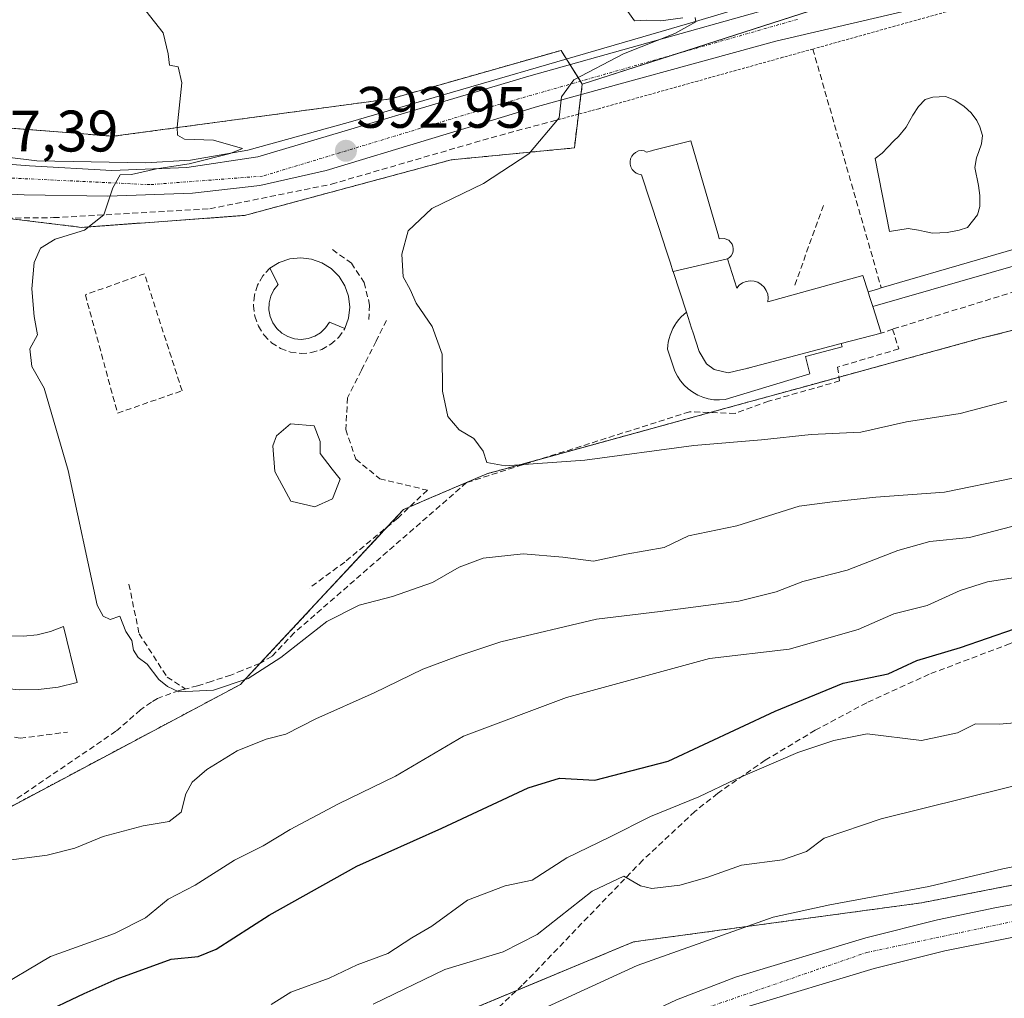
# Model space of a CAD drawing. Units: metres. Extents: x 593835 to 597280, y 4726755 to 4729115.
# Drawn here: x 595523 to 595691, y 4728221 to 4728389 of the extents above; entities that cross this region are included whole.
import ezdxf
from ezdxf.enums import TextEntityAlignment as Align

# ---------------------------------------------------------------- set-up
doc = ezdxf.new("R2010")
doc.units = ezdxf.units.M
doc.header["$MEASUREMENT"] = 0
for name, pattern in [('TRAZO_Y_PUNTO', [1, 0.5, -0.25, 0, -0.25]), ('TRAZOS', [0.75, 0.5, -0.25]), ('TRAZOSX2', [1.5, 1, -0.5])]:
    doc.linetypes.add(name, pattern=pattern)
for name, color, linetype, lineweight in [('Arbolado forestal', 92, 'TRAZOS', 0), ('Arbolado forestal CxS', 92, 'Continuous', 0), ('Carretera de calzada única', 19, 'Continuous', 13), ('Carretera de calzada única Cxs', 19, 'Continuous', 13), ('Carretera de calzada única eje', 19, 'TRAZO_Y_PUNTO', 0), ('Carátula', 7, 'Continuous', 5), ('Corriente natural lineal', 142, 'Continuous', 13), ('Cultivos herbáceos CxS', 92, 'Continuous', 0), ('Curva de nivel maestra', 36, 'Continuous', 30), ('Curva de nivel normal', 36, 'Continuous', 0), ('Edificación', 1, 'Continuous', 13), ('Edificación Cxs', 1, 'Continuous', 13), ('Edificación ligera', 1, 'Continuous', 0), ('Edificación ligera Cxs', 1, 'Continuous', 0), ('Estanque', 2, 'Continuous', 0), ('Estanque Cxs', 2, 'Continuous', 0), ('Muro lineal', 1, 'TRAZOSX2', 13), ('Núcleo urbano', 19, 'Continuous', 0), ('Núcleo urbano CxS', 19, 'Continuous', 0), ('Obra de contención lineal', 1, 'TRAZOSX2', 13), ('Piscina', 142, 'Continuous', 0), ('Piscina CxS', 142, 'Continuous', 0), ('Punto de cota en terreno', 7, 'Continuous', 0), ('Rótulo de punto de cota en terreno', 19, 'Continuous', 0), ('Senda', 19, 'TRAZOSX2', 0), ('Seto lineal', 92, 'TRAZOSX2', 0), ('Valla', 19, 'TRAZOS', 0)]:
    doc.layers.add(name, color=color, linetype=linetype, lineweight=lineweight)
doc.styles.add('Arial', font='txt', dxfattribs={"height": 0.2})

# ---------------------------------------------------------------- blocks, each defined once
blk = doc.blocks.new('*U151')
at = {"layer": 'Cultivos herbáceos CxS', "color": 92, "linetype": 'Continuous', "lineweight": 0}
blk.add_polyline3d([(595784.96, 4728500.26, 404.09), (595759.74, 4728493.26, 403.16), (595748.23, 4728490.06, 403.33), (595749.58, 4728480.54, 403.1), (595671.36, 4728452.64, 400.41), (595674.44, 4728446.58, 400.45), (595679.93, 4728435.76, 400.3), (595692.45, 4728411.15, 400.1), (595686.85, 4728402.75, 399.55), (595684.28, 4728398.9, 398.95), (595618.98, 4728377.82, 395.13), (595615.34, 4728383.63, 393.56), (595586.19, 4728375.33, 392.01), (595538.64, 4728368.92, 389.67), (595498.03, 4728372.13, 387.99), (595476.12, 4728373.73, 388.51), (595475.36, 4728373.33, 388.45), (595463, 4728366.77, 387.8), (595460.92, 4728365.25, 387.46), (595447.51, 4728357.6, 388.15), (595432.76, 4728327.21, 387.19), (595409.22, 4728289.43, 387.4), (595388.99, 4728238.97, 385.37), (595377.18, 4728202.47, 384.37)], dxfattribs=at)
blk = doc.blocks.new('*U189')
at = {"layer": 'Curva de nivel normal', "color": 36, "linetype": 'Continuous', "lineweight": 0}
for points in [[(595691.68, 4728323.6, 395), (595683.68, 4728321.48, 395), (595674.51, 4728320.02, 395), (595666.68, 4728318.27, 395), (595658.19, 4728317.85, 395), (595649.69, 4728316.96, 395), (595638.06, 4728315.96, 395), (595619.44, 4728313.5, 395), (595605.8, 4728312.5, 395), (595602.61, 4728313.08, 395), (595602.01, 4728315.04, 395), (595600.39, 4728317.16, 395), (595597.92, 4728318.69, 395), (595595.95, 4728320.93, 395), (595595.04, 4728325.31, 395), (595594.97, 4728331.61, 395), (595593.26, 4728336.37, 395), (595590.53, 4728340.35, 395), (595589.5, 4728342.71, 395), (595588.3, 4728344.84, 395), (595588.08, 4728348.72, 395), (595589.14, 4728352.73, 395), (595593.23, 4728356.56, 395), (595602.05, 4728360.85, 395), (595609.82, 4728365.93, 395), (595615.02, 4728372.08, 395), (595615.4, 4728375.68, 395), (595617.52, 4728378.6, 395), (595626.02, 4728383.03, 395), (595634.84, 4728386.52, 395), (595638.4, 4728388.54, 395), (595638.3, 4728389.24, 395)], [(595636.17, 4728389.22, 395), (595632.45, 4728388.7, 395), (595629.96, 4728388.79, 395), (595627.9, 4728388.7, 395), (595626.78, 4728390.26, 395)]]:
    blk.add_polyline3d(points, dxfattribs=at)
blk = doc.blocks.new('*U211')
at = {"layer": 'Curva de nivel normal', "color": 36, "linetype": 'Continuous', "lineweight": 0}
blk.add_polyline3d([(595692.68, 4728310.37, 390), (595681.01, 4728307.98, 390), (595669.23, 4728307.16, 390), (595661.82, 4728306.34, 390), (595656.14, 4728305.58, 390), (595645.46, 4728302.24, 390), (595637.14, 4728300.53, 390), (595633.02, 4728298.5, 390), (595626.49, 4728297.4, 390), (595620.91, 4728296.19, 390), (595615.65, 4728296.88, 390), (595608.86, 4728297.46, 390), (595602, 4728296.72, 390), (595597.89, 4728295.18, 390), (595593.35, 4728292.55, 390), (595586.46, 4728290.12, 390), (595580.79, 4728288.65, 390), (595575.21, 4728285.86, 390), (595567.34, 4728279.67, 390), (595561.77, 4728276.08, 390), (595555.82, 4728274.09, 390), (595549.91, 4728273.84, 390), (595547.96, 4728274.73, 390), (595546.49, 4728275.92, 390), (595544.47, 4728278.58, 390), (595542.95, 4728279.72, 390), (595542.16, 4728280.93, 390), (595541.82, 4728282.59, 390), (595540.84, 4728284.12, 390), (595539.81, 4728286.79, 390), (595538.15, 4728286.2, 390), (595536.93, 4728286.75, 390), (595535.89, 4728288.66, 390), (595530.93, 4728311.71, 390), (595526.82, 4728325.82, 390), (595524.72, 4728329.52, 390), (595524.36, 4728332.54, 390), (595525.7, 4728334.95, 390), (595525.13, 4728338.08, 390), (595524.7, 4728342.78, 390), (595525.11, 4728347.31, 390), (595526.19, 4728349.79, 390), (595528.73, 4728351.29, 390), (595533.75, 4728352.87, 390), (595537.07, 4728355.46, 390), (595538.61, 4728360.12, 390), (595539.86, 4728362.32, 390), (595541.79, 4728362.39, 390), (595546.05, 4728363.37, 390), (595551.67, 4728364.18, 390), (595558.68, 4728366, 390), (595560.79, 4728366.84, 390), (595555.81, 4728368.28, 390), (595550.89, 4728368.4, 390), (595549.64, 4728369.13, 390), (595549.62, 4728370.5, 390), (595550.42, 4728378.05, 390), (595549.8, 4728380.8, 390), (595548.31, 4728381.1, 390), (595548.08, 4728383.05, 390), (595547.21, 4728386.61, 390), (595544.27, 4728390.37, 390)], dxfattribs=at)
blk = doc.blocks.new('*U213')
at = {"layer": 'Curva de nivel normal', "color": 36, "linetype": 'Continuous', "lineweight": 0}
blk.add_polyline3d([(595520.35, 4728244.92, 385), (595527.35, 4728245.88, 385), (595532.06, 4728247.04, 385), (595536.94, 4728249.05, 385), (595543.79, 4728250.89, 385), (595548.26, 4728251.62, 385), (595550.3, 4728253.23, 385), (595551.09, 4728256.37, 385), (595552.18, 4728258.34, 385), (595554.69, 4728260.52, 385), (595559.9, 4728263.69, 385), (595564.87, 4728265.73, 385), (595568.23, 4728266.59, 385), (595573.35, 4728269.21, 385), (595583.35, 4728273.66, 385), (595591.69, 4728277.72, 385), (595597.69, 4728279.92, 385), (595605.02, 4728282.4, 385), (595621.42, 4728286.24, 385), (595632.29, 4728287.57, 385), (595645.8, 4728289.36, 385), (595652.2, 4728290.92, 385), (595656.75, 4728292.69, 385), (595664.36, 4728294.63, 385), (595673.01, 4728298.04, 385), (595678.5, 4728299.57, 385), (595685.28, 4728300.22, 385), (595693.83, 4728302.49, 385)], dxfattribs=at)
blk = doc.blocks.new('5PATER')
at = {"layer": 'Carátula', "linetype": 'Continuous', "lineweight": 5}
h = blk.add_hatch(color=250, dxfattribs=at)
edge = h.paths.add_edge_path()
edge.add_ellipse((0, 0.01), major_axis=(-1.33, -1.34), ratio=0.999422, start_angle=0, end_angle=360)

msp = doc.modelspace()

# ---------------------------------------------------------------- linework, layer by layer
at = {"layer": 'Arbolado forestal', "color": 92, "linetype": 'TRAZOS', "lineweight": 0}
for points in [[(595618.98, 4728377.82, 395.13), (595618.65, 4728378.34, 395.1), (595616.88, 4728381.16, 394.24), (595616.27, 4728382.14, 393.93), (595615.34, 4728383.63, 393.56), (595586.19, 4728375.34, 392.01), (595538.64, 4728368.92, 389.67), (595498.03, 4728372.13, 387.99), (595476.12, 4728373.73, 388.51), (595475.36, 4728373.33, 388.45), (595462.99, 4728366.77, 387.8)], [(595618.98, 4728377.82, 395.13), (595618.75, 4728376.04, 395.12), (595618.34, 4728372.71, 395.15), (595618.33, 4728372.64, 395.15), (595617.62, 4728366.93, 395.4), (595596.53, 4728364.89, 394.05), (595561.16, 4728355.37, 392.05), (595533.27, 4728353.33, 389.82), (595520.28, 4728354.92, 388.68), (595501.63, 4728357.2, 386.83), (595500.22, 4728357.37, 386.36), (595499.93, 4728357.41, 386.25), (595493.59, 4728355.72, 385.09), (595489.73, 4728354.69, 384.79), (595489.62, 4728351.71, 384.83), (595489.37, 4728344.97, 385.83), (595489.28, 4728342.38, 386.08), (595486.48, 4728265.93, 385.93), (595485.65, 4728243.13, 385.45), (595486.59, 4728241.84, 385.93)], [(595486.59, 4728241.84, 385.93), (595493.13, 4728232.92, 385.86), (595500.61, 4728232.92, 385.89), (595504.77, 4728242.16, 386.36), (595506.74, 4728246.53, 387.24), (595507.35, 4728246.85, 387.25), (595560.48, 4728275.1, 389.93), (595561.39, 4728276.08, 390.14), (595563.89, 4728278.76, 390.4), (595585.64, 4728302.1, 393.1), (595588.37, 4728305.03, 393.47), (595589.45, 4728305.49, 393.54), (595592.7, 4728306.89, 393.8), (595602.65, 4728311.15, 394.37), (595612.07, 4728313.73, 395), (595640.9, 4728321.64, 396.26), (595646.5, 4728323.18, 396.55), (595656.55, 4728325.93, 396.58), (595662.95, 4728327.69, 396.82), (595687, 4728334.28, 398.51), (595838.35, 4728371.96, 403.58)], [(596070.37, 4728342.83, 363.82), (596056.25, 4728329.79, 360.88), (596038.53, 4728313.76, 359.74), (596016.02, 4728292.23, 358.43), (595994.56, 4728279.26, 359.47), (595979.12, 4728272.89, 359.27), (595944.39, 4728269.51, 358.49), (595929.18, 4728268.02, 357.86), (595917.56, 4728266.89, 357.5), (595839.45, 4728263.61, 356.32), (595785.56, 4728258.75, 356.5), (595734.27, 4728248.86, 357.13), (595677.05, 4728237.69, 357.99), (595627.74, 4728231.01, 361.46), (595607.76, 4728222.69, 361.75), (595596.89, 4728218.17, 361.17), (595571.11, 4728197.91, 358.88), (595564.86, 4728185.39, 355.56), (595563.11, 4728170.99, 355.45), (595563.07, 4728170.64, 355.5), (595564.38, 4728169.14, 355.8), (595566.5, 4728166.7, 355.59), (595575.12, 4728156.81, 353.81)]]:
    msp.add_polyline3d(points, dxfattribs=at)
at = {"layer": 'Arbolado forestal CxS', "color": 92, "linetype": 'Continuous', "lineweight": 0}
for points in [[(595498.03, 4728372.13, 387.99), (595538.64, 4728368.92, 389.67), (595586.19, 4728375.33, 392.01), (595615.34, 4728383.63, 393.56), (595618.98, 4728377.82, 395.13), (595618.33, 4728372.64, 395.15), (595617.62, 4728366.93, 395.4), (595596.53, 4728364.89, 394.05), (595561.16, 4728355.37, 392.05), (595533.27, 4728353.33, 389.82), (595501.63, 4728357.2, 386.83)], [(595507.35, 4728246.85, 387.25), (595560.48, 4728275.1, 389.93), (595561.39, 4728276.08, 390.14), (595588.37, 4728305.03, 393.47), (595592.7, 4728306.89, 393.8), (595602.65, 4728311.15, 394.37), (595646.5, 4728323.18, 396.55), (595656.55, 4728325.93, 396.58), (595687, 4728334.28, 398.51), (595850.94, 4728375.1, 404.78)], [(595785.56, 4728258.75, 356.5), (595734.27, 4728248.86, 357.13), (595677.05, 4728237.69, 357.99), (595627.74, 4728231.01, 361.46), (595596.89, 4728218.17, 361.17), (595571.11, 4728197.91, 358.88), (595564.86, 4728185.39, 355.56), (595563.07, 4728170.64, 355.5), (595575.12, 4728156.81, 353.81), (595557.22, 4728150.49, 354.34), (595536.96, 4728146.8, 355.45), (595514.02, 4728148.13, 356.14)]]:
    msp.add_polyline3d(points, dxfattribs=at)
at = {"layer": 'Carretera de calzada única', "color": 19, "linetype": 'Continuous', "lineweight": 13}
for points in [[(595688.64, 4728393.76, 399.15), (595652.1, 4728385.19, 397.04), (595611.33, 4728374, 394.71), (595575.12, 4728363.09, 392.73), (595563.78, 4728360.51, 391.98), (595552.23, 4728359.18, 391.05), (595537.76, 4728358.68, 389.88), (595523.42, 4728358.91, 388.74), (595490.39, 4728360.51, 385.74)], [(595511.64, 4728364.86, 387.42), (595524.3, 4728363.84, 388.62), (595538.42, 4728363.09, 389.18), (595551.26, 4728363.6, 390.32), (595563.44, 4728365.41, 391.25), (595609.85, 4728379.19, 394.05), (595650.6, 4728390.61, 396.74)], [(595518.37, 4728152.4, 355.71), (595530.89, 4728153.02, 355.54), (595533.25, 4728153.61, 355.52), (595536.96, 4728155.11, 355.37), (595555.44, 4728165.76, 355.31), (595563.01, 4728170.91, 355.45), (595581.09, 4728184.92, 356.16), (595584.6, 4728187.65, 356.18), (595606.12, 4728204.01, 356.84), (595621.42, 4728213.89, 357.17), (595628.07, 4728217.76, 357.23), (595635.1, 4728221.1, 357.31), (595645.19, 4728224.98, 357.47), (595667.51, 4728231.69, 357.55), (595679.82, 4728234.77, 357.63), (595689.89, 4728236.91, 357.4), (595713.5, 4728241.14, 357.23), (595752.39, 4728247.91, 356.88), (595802.66, 4728256.04, 356.42)], [(595969.69, 4728253.14, 354.8), (595966.48, 4728253.76, 354.88), (595960.17, 4728254.51, 354.81), (595947.87, 4728255.34, 354.92), (595935.57, 4728255.63, 355.25), (595848.21, 4728254.85, 356.09), (595830.98, 4728254.04, 356.28), (595817.21, 4728252.6, 356.25), (595803.5, 4728250.65, 356.17), (595727.94, 4728238.09, 356.9), (595700.89, 4728233.43, 357.2), (595681.05, 4728229.47, 356.87), (595668.94, 4728226.43, 356.87), (595647, 4728219.83, 356.83), (595637.26, 4728216.09, 356.85), (595630.62, 4728212.93, 356.96), (595624.28, 4728209.25, 356.8), (595609.44, 4728199.67, 356.33), (595587.94, 4728183.32, 355.95), (595580.82, 4728177.79, 355.81), (595566.21, 4728166.48, 355.56), (595558.39, 4728161.14, 355.54), (595539.32, 4728150.18, 355.41), (595537.52, 4728149.39, 355.52)]]:
    msp.add_polyline3d(points, dxfattribs=at)
at = {"layer": 'Carretera de calzada única Cxs', "color": 19, "linetype": 'Continuous', "lineweight": 13}
for points in [[(595688.64, 4728393.76, 399.15), (595652.1, 4728385.19, 397.04), (595611.33, 4728374, 394.71), (595575.12, 4728363.09, 392.73), (595563.78, 4728360.51, 391.98), (595552.23, 4728359.18, 391.05), (595537.76, 4728358.68, 389.88), (595523.42, 4728358.91, 388.74), (595490.39, 4728360.51, 385.74)], [(595511.64, 4728364.86, 387.42), (595524.3, 4728363.84, 388.62), (595538.42, 4728363.09, 389.18), (595551.26, 4728363.6, 390.32), (595563.44, 4728365.41, 391.25), (595609.85, 4728379.19, 394.05), (595650.6, 4728390.61, 396.74)], [(595518.37, 4728152.4, 355.71), (595530.89, 4728153.02, 355.54), (595533.25, 4728153.61, 355.52), (595536.96, 4728155.11, 355.37), (595555.44, 4728165.76, 355.31), (595563.01, 4728170.91, 355.45), (595581.09, 4728184.92, 356.16), (595584.6, 4728187.65, 356.18), (595606.12, 4728204.01, 356.84), (595621.42, 4728213.89, 357.17), (595628.07, 4728217.76, 357.23), (595635.1, 4728221.1, 357.31), (595645.19, 4728224.98, 357.47), (595667.51, 4728231.69, 357.55), (595679.82, 4728234.77, 357.63), (595689.89, 4728236.91, 357.4), (595713.5, 4728241.14, 357.23), (595752.39, 4728247.91, 356.88), (595802.66, 4728256.04, 356.42)], [(595803.5, 4728250.65, 356.17), (595727.94, 4728238.09, 356.9), (595700.89, 4728233.43, 357.2), (595681.05, 4728229.47, 356.87), (595668.94, 4728226.43, 356.87), (595647, 4728219.83, 356.83), (595637.26, 4728216.09, 356.85), (595630.62, 4728212.93, 356.96), (595624.28, 4728209.25, 356.8), (595609.44, 4728199.67, 356.33), (595587.94, 4728183.32, 355.95), (595580.82, 4728177.79, 355.81), (595566.21, 4728166.48, 355.56), (595558.39, 4728161.14, 355.54), (595539.32, 4728150.18, 355.41), (595537.52, 4728149.39, 355.52), (595534.69, 4728148.37, 355.68), (595529.98, 4728147.41, 355.75), (595528.03, 4728147.33, 355.8), (595518.48, 4728146.93, 356.02)]]:
    msp.add_polyline3d(points, dxfattribs=at)
at = {"layer": 'Carretera de calzada única eje', "color": 19, "linetype": 'TRAZO_Y_PUNTO', "lineweight": 0}
for points in [[(595655.82, 4728388.94, 397.19), (595604.94, 4728374.43, 394.23), (595564.25, 4728362.1, 392.02), (595544.91, 4728360.64, 390.15), (595500.98, 4728362.74, 386.68)], [(595582.29, 4728182.91, 356.22), (595606.32, 4728201.66, 356.8), (595633.03, 4728217.22, 357.24), (595667.71, 4728229.21, 357.52), (595700.5, 4728236.15, 357.38), (595737.37, 4728242.21, 356.92), (595773.51, 4728248.73, 356.9), (595814.71, 4728255.04, 356.61), (595843.1, 4728257.56, 356.49), (595886.48, 4728257.9, 356.16), (595929.37, 4728258.1, 355.86), (595959.21, 4728257.9, 355.37), (595976.67, 4728254.52, 354.84), (595977.96, 4728254.17, 354.8)]]:
    msp.add_polyline3d(points, dxfattribs=at)
at = {"layer": 'Corriente natural lineal', "color": 142, "linetype": 'Continuous', "lineweight": 13}
msp.add_polyline3d([(595624.53, 4728515.89, 403.47), (595624.36, 4728512.71, 402.69), (595627.39, 4728507.49, 401.56), (595634.63, 4728496.74, 401.11), (595679.68, 4728419.53, 398.37), (595685.11, 4728407.62, 398.75), (595685.39, 4728405.96, 398.96), (595684.34, 4728402.16, 398.85), (595679.54, 4728399.89, 398.24), (595672.71, 4728398.83, 397.54), (595637.38, 4728388.28, 394.9), (595578.9, 4728371.28, 391.98), (595561.72, 4728366.57, 390.69), (595551.87, 4728364.86, 390.3), (595544.18, 4728364.39, 389.53), (595525.6, 4728364.71, 388.75), (595515.37, 4728366, 387.88), (595510.43, 4728366.01, 386.97), (595509.16, 4728365.61, 386.83)], dxfattribs=at)
at = {"layer": 'Cultivos herbáceos CxS', "color": 92, "linetype": 'Continuous', "lineweight": 0}
for points in [[(595875.21, 4728475.09, 405.51), (595803.32, 4728492.1, 404.35), (595789, 4728490.91, 403.95), (595787, 4728490.74, 403.89), (595784.96, 4728500.26, 404.09), (595759.74, 4728493.26, 403.16), (595748.22, 4728490.06, 403.33), (595748.64, 4728487.18, 403.23), (595749.58, 4728480.54, 403.1), (595671.35, 4728452.64, 400.41), (595671.82, 4728451.73, 400.39), (595674.44, 4728446.58, 400.45), (595679.93, 4728435.76, 400.3), (595691.81, 4728412.41, 400.12), (595692.45, 4728411.15, 400.1), (595692.01, 4728410.5, 400.06), (595690.32, 4728407.97, 399.73), (595687.29, 4728403.42, 399.61), (595686.85, 4728402.75, 399.55), (595684.28, 4728398.9, 398.95), (595682.19, 4728398.23, 398.71), (595635.33, 4728383.1, 396.08), (595618.98, 4728377.82, 395.13)], [(595618.98, 4728377.82, 395.13), (595618.65, 4728378.34, 395.1), (595616.88, 4728381.16, 394.24), (595616.27, 4728382.14, 393.93), (595615.34, 4728383.63, 393.56), (595586.19, 4728375.34, 392.01), (595538.64, 4728368.92, 389.67), (595498.03, 4728372.13, 387.99), (595476.12, 4728373.73, 388.51), (595475.36, 4728373.33, 388.45), (595462.99, 4728366.77, 387.8)], [(596070.37, 4728342.83, 363.82), (596056.25, 4728329.79, 360.88), (596038.53, 4728313.76, 359.74), (596016.02, 4728292.23, 358.43), (595994.56, 4728279.26, 359.47), (595979.12, 4728272.89, 359.27), (595944.39, 4728269.51, 358.49), (595929.18, 4728268.02, 357.86), (595917.56, 4728266.89, 357.5), (595839.45, 4728263.61, 356.32), (595785.56, 4728258.75, 356.5), (595734.27, 4728248.86, 357.13), (595677.05, 4728237.69, 357.99), (595627.74, 4728231.01, 361.46), (595607.76, 4728222.69, 361.75), (595596.89, 4728218.17, 361.17), (595571.11, 4728197.91, 358.88), (595564.86, 4728185.39, 355.56), (595563.11, 4728170.99, 355.45), (595563.07, 4728170.64, 355.5), (595564.38, 4728169.14, 355.8), (595566.5, 4728166.7, 355.59), (595575.12, 4728156.81, 353.81)], [(595841.43, 4728201.5, 352.1), (595782.87, 4728194.79, 351.97), (595727.04, 4728187.86, 352.38), (595670.4, 4728178.85, 352.86), (595596.59, 4728164.38, 353.73), (595575.12, 4728156.81, 353.81), (595563.07, 4728170.64, 355.5), (595564.86, 4728185.39, 355.56), (595571.11, 4728197.91, 358.88), (595596.89, 4728218.17, 361.17), (595627.74, 4728231.01, 361.46), (595677.05, 4728237.69, 357.99), (595734.27, 4728248.86, 357.13), (595785.56, 4728258.75, 356.5)]]:
    msp.add_polyline3d(points, dxfattribs=at)
at = {"layer": 'Curva de nivel maestra', "color": 36, "linetype": 'Continuous', "lineweight": 30}
msp.add_polyline3d([(595525.98, 4728218.53, 375), (595533.69, 4728222.18, 375), (595539.35, 4728224.66, 375), (595548.61, 4728228.04, 375), (595553.2, 4728228.51, 375), (595556.26, 4728229.75, 375), (595565.35, 4728235.56, 375), (595580.35, 4728243.99, 375), (595594.92, 4728250.48, 375), (595609.7, 4728257.38, 375), (595615.1, 4728259.03, 375), (595621.11, 4728258.72, 375), (595633.69, 4728261.92, 375), (595652.02, 4728270.52, 375), (595663.68, 4728275.31, 375), (595671.34, 4728276.92, 375), (595676.28, 4728279.18, 375), (595683.76, 4728281.43, 375), (595697.61, 4728286.2, 375)], dxfattribs=at)
at = {"layer": 'Curva de nivel normal', "color": 36, "linetype": 'Continuous', "lineweight": 0}
for points in [[(595695.34, 4728293.76, 380), (595688.34, 4728292.64, 380), (595683.68, 4728291.18, 380), (595678.01, 4728288.57, 380), (595672.34, 4728287.17, 380), (595666.21, 4728284.46, 380), (595654.39, 4728281.1, 380), (595640.75, 4728279.52, 380), (595616.26, 4728272.85, 380), (595598.63, 4728266.25, 380), (595586.98, 4728259.38, 380), (595577.21, 4728254.63, 380), (595568.95, 4728250.24, 380), (595564.33, 4728247.43, 380), (595559.43, 4728245.02, 380), (595552.7, 4728240.71, 380), (595548.08, 4728238.32, 380), (595544.18, 4728235.12, 380), (595538.89, 4728232.46, 380), (595527.92, 4728228.49, 380), (595517.89, 4728222.59, 380)], [(595794.82, 4728270.54, 360), (595768.01, 4728265.84, 360), (595759.76, 4728263.19, 360), (595754.01, 4728262.37, 360), (595748, 4728261.19, 360), (595741.68, 4728258.24, 360), (595735.17, 4728253.63, 360), (595732.05, 4728251.96, 360), (595729.68, 4728251.78, 360), (595726.24, 4728252.35, 360), (595723.61, 4728252.2, 360), (595721.6, 4728251.42, 360), (595718.11, 4728249.4, 360), (595714.15, 4728248.76, 360), (595704.01, 4728246.74, 360), (595698.01, 4728244.93, 360), (595691.01, 4728243.51, 360), (595678.34, 4728240.52, 360), (595661.35, 4728237.36, 360), (595651.69, 4728235.25, 360), (595628.35, 4728226.96, 360), (595606.02, 4728216.69, 360)], [(595565.69, 4728220.3, 370), (595569.08, 4728222.42, 370), (595575.61, 4728224.78, 370), (595580.42, 4728227.07, 370), (595585.69, 4728229, 370), (595589.77, 4728231.71, 370), (595593.23, 4728233.7, 370), (595599.34, 4728238.18, 370), (595605.77, 4728240.63, 370), (595610.4, 4728241.57, 370), (595616.34, 4728245.42, 370), (595623.62, 4728248.91, 370), (595630.67, 4728252.49, 370), (595638.91, 4728255.84, 370), (595645.14, 4728258.8, 370), (595655.88, 4728263.41, 370), (595662.03, 4728265.5, 370), (595667.76, 4728266.61, 370), (595677.08, 4728265.47, 370), (595683.22, 4728266.77, 370), (595686.31, 4728268.36, 370), (595690.34, 4728268.3, 370), (595695.68, 4728268.72, 370)], [(595583.2, 4728220.34, 365), (595595.47, 4728226.26, 365), (595605.44, 4728229.31, 365), (595611.25, 4728232.3, 365), (595620.68, 4728239.69, 365), (595626.1, 4728242.25, 365), (595628.94, 4728240.58, 365), (595630.9, 4728240.16, 365), (595635.69, 4728240.74, 365), (595640.32, 4728242.05, 365), (595646.23, 4728244.17, 365), (595653.24, 4728245.05, 365), (595657.39, 4728246.48, 365), (595660.4, 4728248.74, 365), (595670.14, 4728252.1, 365), (595698.7, 4728259.15, 365)]]:
    msp.add_polyline3d(points, dxfattribs=at)
at = {"layer": 'Edificación', "color": 1, "linetype": 'Continuous', "lineweight": 13}
for points in [[(595634.55, 4728345.75, 409.21), (595634.51, 4728345.85, 409.18), (595634.07, 4728347.21, 408.72), (595633.4, 4728349.27, 405.03), (595632.08, 4728353.3, 401.93), (595632.08, 4728353.31, 401.96), (595629.14, 4728362.3, 402.26), (595629.14, 4728362.33, 402.23), (595629.13, 4728362.35, 402.2), (595628.66, 4728362.43, 400.12), (595628.23, 4728362.61, 398.4), (595627.85, 4728362.89, 397.72), (595627.54, 4728363.25, 397.91), (595627.31, 4728363.67, 398.08), (595627.19, 4728364.12, 398.63), (595627.17, 4728364.59, 400.22), (595627.26, 4728365.06, 402.28), (595627.46, 4728365.49, 405.09), (595627.74, 4728365.87, 408.74), (595628.1, 4728366.17, 409.92), (595628.63, 4728366.42, 407.48), (595629.14, 4728366.51, 406.47), (595629.57, 4728366.42, 406.33), (595629.95, 4728366.22, 406.26), (595630.86, 4728366.45, 405.17), (595630.92, 4728366.46, 405.11), (595630.96, 4728366.47, 405.07), (595630.96, 4728366.48, 405.06), (595630.97, 4728366.48, 405.06), (595637.59, 4728368.14, 404.32), (595642.29, 4728351.89, 413.16), (595642.44, 4728351.38, 412.54), (595643.28, 4728351.43, 412.04), (595644.06, 4728351.11, 410.13), (595644.37, 4728350.82, 407.36), (595644.62, 4728350.48, 405.12), (595644.77, 4728350.09, 403.55), (595644.84, 4728349.67, 403.27), (595644.82, 4728349.25, 403.65), (595644.7, 4728348.85, 404.51), (595644.49, 4728348.48, 405.82), (595644.2, 4728348.17, 407.54), (595643.85, 4728347.93, 409.04)], [(595634.55, 4728345.75, 409.21), (595643.85, 4728347.93, 409.04)], [(595634.55, 4728345.75, 409.21), (595643.85, 4728347.93, 409.04)], [(595643.85, 4728347.93, 409.04), (595645.42, 4728342.91, 414.9), (595645.87, 4728343.42, 415.31), (595646.43, 4728343.81, 415.43), (595647.05, 4728344.06, 415.28), (595647.72, 4728344.17, 414.87), (595648.4, 4728344.12, 414.8), (595649.05, 4728343.92, 415.18), (595649.63, 4728343.57, 413.81), (595650.12, 4728343.11, 410.79), (595650.49, 4728342.54, 407.97), (595650.73, 4728341.91, 407.15), (595650.82, 4728341.24, 409.17), (595650.75, 4728340.56, 411.27), (595667.04, 4728345.1, 408.38), (595667.93, 4728342.31, 408.52)], [(595636.81, 4728338.81, 409.99), (595634.55, 4728345.75, 409.21)], [(595668.73, 4728339.78, 407.32), (595668.18, 4728341.52, 408.21), (595667.93, 4728342.31, 408.52)], [(595668.73, 4728339.78, 407.32), (595669.17, 4728338.38, 409.01), (595670.17, 4728335.23, 404.34)], [(595636.81, 4728338.81, 409.99), (595637.7, 4728336.07, 412.23), (595637.81, 4728335.74, 412.35), (595637.82, 4728335.71, 412.37), (595637.85, 4728335.62, 412.42), (595637.86, 4728335.61, 412.43), (595637.91, 4728335.44, 412.56), (595639, 4728332.1, 419.06), (595640.25, 4728329.98, 413.65), (595641.58, 4728329, 414.68), (595643.96, 4728328.4, 414.45), (595646.36, 4728328.97, 411.51), (595646.9, 4728329.11, 410.16), (595646.94, 4728329.12, 410.07), (595647.03, 4728329.15, 409.89), (595647.27, 4728329.21, 409.49), (595647.44, 4728329.25, 409.26), (595647.55, 4728329.28, 409.13), (595647.55, 4728329.28, 409.13), (595647.58, 4728329.29, 409.1), (595663.32, 4728333.43, 405.91)], [(595670.17, 4728335.23, 404.34), (595663.32, 4728333.43, 405.91)], [(595520.93, 4728283.39, 392.46), (595523.29, 4728283.32, 393.88), (595525.64, 4728283.57, 398.21), (595527.93, 4728284.13, 399.89), (595530.12, 4728285.01, 402.17), (595532.48, 4728275.42, 388.97), (595529.22, 4728274.61, 389.8), (595525.89, 4728274.19, 389.15), (595522.54, 4728274.14, 389.07), (595519.19, 4728274.48, 389.55), (595515.91, 4728275.19, 393.79), (595512.73, 4728276.27, 396.62), (595509.7, 4728277.7, 396.8), (595506.85, 4728279.47, 393.22), (595504.21, 4728281.56, 396.35)]]:
    msp.add_polyline3d(points, dxfattribs=at)
at = {"layer": 'Edificación Cxs', "color": 1, "linetype": 'Continuous', "lineweight": 13}
for points in [[(595643.85, 4728347.93, 409.04), (595634.55, 4728345.75, 409.21), (595634.51, 4728345.85, 409.18), (595634.07, 4728347.21, 408.72), (595633.4, 4728349.27, 405.03), (595632.08, 4728353.3, 401.93), (595632.08, 4728353.31, 401.96), (595629.14, 4728362.3, 402.26), (595629.14, 4728362.33, 402.23), (595629.13, 4728362.35, 402.2), (595628.66, 4728362.43, 400.12), (595628.23, 4728362.61, 398.4), (595627.85, 4728362.89, 397.72), (595627.54, 4728363.25, 397.91), (595627.31, 4728363.67, 398.08), (595627.19, 4728364.12, 398.63), (595627.17, 4728364.59, 400.22), (595627.26, 4728365.06, 402.28), (595627.46, 4728365.49, 405.09), (595627.74, 4728365.87, 408.74), (595628.1, 4728366.17, 409.92), (595628.63, 4728366.42, 407.48), (595629.14, 4728366.51, 406.47), (595629.57, 4728366.42, 406.33), (595629.95, 4728366.22, 406.26), (595630.86, 4728366.45, 405.17), (595630.92, 4728366.46, 405.11), (595630.96, 4728366.47, 405.07), (595630.96, 4728366.48, 405.06), (595630.97, 4728366.48, 405.06), (595637.59, 4728368.14, 404.32), (595642.29, 4728351.89, 413.16), (595642.44, 4728351.38, 412.54), (595643.28, 4728351.43, 412.04), (595644.06, 4728351.11, 410.13), (595644.37, 4728350.82, 407.36), (595644.62, 4728350.48, 405.12), (595644.77, 4728350.09, 403.55), (595644.84, 4728349.67, 403.27), (595644.82, 4728349.25, 403.65), (595644.7, 4728348.85, 404.51), (595644.49, 4728348.48, 405.82), (595644.2, 4728348.17, 407.54), (595643.85, 4728347.93, 409.04)], [(595667.93, 4728342.31, 408.52), (595668.18, 4728341.52, 408.21), (595668.73, 4728339.78, 407.31), (595669.17, 4728338.38, 409.01), (595670.17, 4728335.23, 404.34), (595663.32, 4728333.43, 405.91), (595647.58, 4728329.29, 409.1), (595647.55, 4728329.28, 409.13), (595647.55, 4728329.28, 409.14), (595647.44, 4728329.25, 409.26), (595647.27, 4728329.21, 409.49), (595647.03, 4728329.15, 409.89), (595646.94, 4728329.12, 410.07), (595646.9, 4728329.11, 410.16), (595646.36, 4728328.97, 411.51), (595643.96, 4728328.4, 414.45), (595641.58, 4728329, 414.68), (595640.25, 4728329.98, 413.65), (595639, 4728332.1, 419.06), (595637.91, 4728335.44, 412.56), (595637.86, 4728335.61, 412.43), (595637.85, 4728335.62, 412.42), (595637.82, 4728335.71, 412.37), (595637.81, 4728335.74, 412.35), (595637.7, 4728336.07, 412.23), (595636.81, 4728338.81, 409.99), (595634.55, 4728345.75, 409.21), (595643.85, 4728347.93, 409.04), (595645.42, 4728342.91, 414.9), (595645.87, 4728343.42, 415.31), (595646.43, 4728343.81, 415.43), (595647.05, 4728344.06, 415.28), (595647.72, 4728344.17, 414.87), (595648.4, 4728344.12, 414.8), (595649.05, 4728343.92, 415.18), (595649.63, 4728343.57, 413.81), (595650.12, 4728343.11, 410.79), (595650.49, 4728342.54, 407.97), (595650.73, 4728341.91, 407.15), (595650.82, 4728341.24, 409.17), (595650.75, 4728340.56, 411.27), (595667.04, 4728345.1, 408.38), (595667.93, 4728342.31, 408.52)]]:
    msp.add_polyline3d(points, close=True, dxfattribs=at)
msp.add_polyline3d([(595520.93, 4728283.39, 392.46), (595523.29, 4728283.32, 393.88), (595525.64, 4728283.57, 398.21), (595527.93, 4728284.13, 399.89), (595530.12, 4728285.01, 402.17), (595532.48, 4728275.42, 388.97), (595529.22, 4728274.61, 389.8), (595525.89, 4728274.19, 389.15), (595522.54, 4728274.14, 389.07)], dxfattribs=at)
at = {"layer": 'Edificación ligera', "color": 1, "linetype": 'Continuous', "lineweight": 0}
for points in [[(595670.18, 4728342.96, 405.25), (595703.14, 4728352.59, 406.44)], [(595703.9, 4728349.91, 406.09), (595668.73, 4728339.78, 407.32)], [(595565.49, 4728346.35, 395.57), (595567.1, 4728347.34, 396.21), (595568.88, 4728347.94, 396.2), (595570.76, 4728348.13, 396.02), (595572.63, 4728347.9, 395.34), (595574.41, 4728347.27, 394.49), (595576, 4728346.26, 395.73), (595577.33, 4728344.92, 394.4), (595578.33, 4728343.32, 394.24), (595578.95, 4728341.54, 394.96), (595579.16, 4728339.66, 394.65), (595578.95, 4728337.79, 394.9)], [(595578.33, 4728336.01, 395.69), (595575.67, 4728337.11, 396.71), (595575.01, 4728336.12, 396.66), (595574.16, 4728335.3, 395.79), (595573.16, 4728334.68, 394.89), (595572.04, 4728334.29, 394.27), (595570.87, 4728334.15, 394.02), (595569.69, 4728334.26, 394.22), (595568.57, 4728334.62, 394.93), (595567.54, 4728335.21, 395.56), (595566.67, 4728336.01, 395.04), (595565.99, 4728336.97, 395.52), (595565.53, 4728338.06, 396.58), (595565.31, 4728339.22, 396.15), (595565.34, 4728340.4, 396.2), (595565.63, 4728341.55, 396.71), (595566.16, 4728342.61, 396.38), (595566.9, 4728343.53, 395.93), (595565.49, 4728346.35, 395.57)], [(595667.93, 4728342.31, 408.52), (595669.36, 4728342.72, 406.19), (595670.18, 4728342.96, 405.25)], [(595668.73, 4728339.78, 407.32), (595668.18, 4728341.52, 408.21), (595667.93, 4728342.31, 408.52)], [(595663.32, 4728333.43, 405.91), (595663.46, 4728332.88, 403.27), (595657.2, 4728331.2, 405.68), (595657.97, 4728328.27, 400.8), (595643.44, 4728323.86, 400.14), (595642.48, 4728323.79, 400.14), (595641.51, 4728323.83, 400.19), (595640.56, 4728323.99, 400.34), (595639.64, 4728324.25, 400.35), (595638.75, 4728324.63, 400.44), (595637.91, 4728325.1, 400.38), (595637.13, 4728325.67, 400.06), (595636.42, 4728326.32, 400.26), (595635.8, 4728327.06, 400.41), (595635.26, 4728327.86, 400.85), (595634.82, 4728328.72, 400.9), (595633.57, 4728332.48, 399.68), (595633.61, 4728333.1, 399.73), (595633.7, 4728333.7, 399.86), (595633.83, 4728334.31, 400.09), (595634.01, 4728334.9, 400.43), (595634.23, 4728335.47, 401.1), (595634.5, 4728336.03, 402.41), (595634.8, 4728336.56, 403.05), (595635.14, 4728337.07, 404.2), (595635.53, 4728337.56, 405.96), (595635.94, 4728338.01, 408.2), (595636.81, 4728338.81, 409.99)], [(595636.81, 4728338.81, 409.99), (595637.7, 4728336.07, 412.23), (595637.81, 4728335.74, 412.35), (595637.82, 4728335.71, 412.37), (595637.85, 4728335.62, 412.42), (595637.86, 4728335.61, 412.43), (595637.91, 4728335.44, 412.56), (595639, 4728332.1, 419.06), (595640.25, 4728329.98, 413.65), (595641.58, 4728329, 414.68), (595643.96, 4728328.4, 414.45), (595646.36, 4728328.97, 411.51), (595646.9, 4728329.11, 410.16), (595646.94, 4728329.12, 410.07), (595647.03, 4728329.15, 409.89), (595647.27, 4728329.21, 409.49), (595647.44, 4728329.25, 409.26), (595647.55, 4728329.28, 409.13), (595647.55, 4728329.28, 409.13), (595647.58, 4728329.29, 409.1), (595663.32, 4728333.43, 405.91)], [(595578.95, 4728337.79, 394.9), (595578.33, 4728336.01, 395.69)]]:
    msp.add_polyline3d(points, dxfattribs=at)
at = {"layer": 'Edificación ligera Cxs', "color": 1, "linetype": 'Continuous', "lineweight": 0}
for points in [[(595703.9, 4728349.91, 406.09), (595668.73, 4728339.78, 407.31), (595668.18, 4728341.52, 408.21), (595667.93, 4728342.31, 408.52), (595669.36, 4728342.72, 406.19), (595670.18, 4728342.96, 405.25), (595703.14, 4728352.59, 406.44), (595703.9, 4728349.91, 406.09)], [(595578.95, 4728337.79, 394.9), (595578.33, 4728336.01, 395.69), (595575.67, 4728337.11, 396.71), (595575.01, 4728336.12, 396.66), (595574.16, 4728335.3, 395.79), (595573.16, 4728334.68, 394.89), (595572.04, 4728334.29, 394.27), (595570.87, 4728334.15, 394.02), (595569.69, 4728334.26, 394.22), (595568.57, 4728334.62, 394.93), (595567.54, 4728335.21, 395.56), (595566.67, 4728336.01, 395.04), (595565.99, 4728336.97, 395.52), (595565.53, 4728338.06, 396.58), (595565.31, 4728339.22, 396.15), (595565.34, 4728340.4, 396.2), (595565.63, 4728341.55, 396.71), (595566.16, 4728342.61, 396.38), (595566.9, 4728343.53, 395.93), (595565.49, 4728346.35, 395.57), (595567.1, 4728347.34, 396.21), (595568.88, 4728347.94, 396.2), (595570.76, 4728348.13, 396.02), (595572.63, 4728347.9, 395.34), (595574.41, 4728347.27, 394.49), (595576, 4728346.26, 395.73), (595577.33, 4728344.92, 394.4), (595578.33, 4728343.32, 394.24), (595578.95, 4728341.54, 394.96), (595579.16, 4728339.66, 394.65), (595578.95, 4728337.79, 394.9)], [(595663.32, 4728333.43, 405.91), (595663.46, 4728332.88, 403.27), (595657.2, 4728331.2, 405.68), (595657.97, 4728328.27, 400.8), (595643.44, 4728323.86, 400.14), (595642.48, 4728323.79, 400.14), (595641.51, 4728323.83, 400.19), (595640.56, 4728323.99, 400.34), (595639.64, 4728324.25, 400.35), (595638.75, 4728324.63, 400.44), (595637.91, 4728325.1, 400.38), (595637.13, 4728325.67, 400.06), (595636.42, 4728326.32, 400.26), (595635.8, 4728327.06, 400.41), (595635.26, 4728327.86, 400.85), (595634.82, 4728328.72, 400.9), (595633.57, 4728332.48, 399.68), (595633.61, 4728333.1, 399.73), (595633.7, 4728333.7, 399.86), (595633.83, 4728334.31, 400.09), (595634.01, 4728334.9, 400.43), (595634.23, 4728335.47, 401.1), (595634.5, 4728336.03, 402.41), (595634.8, 4728336.56, 403.05), (595635.14, 4728337.07, 404.2), (595635.53, 4728337.56, 405.96), (595635.94, 4728338.01, 408.2), (595636.81, 4728338.81, 409.99), (595637.7, 4728336.07, 412.23), (595637.81, 4728335.74, 412.35), (595637.82, 4728335.71, 412.37), (595637.85, 4728335.62, 412.42), (595637.86, 4728335.61, 412.43), (595637.91, 4728335.44, 412.56), (595639, 4728332.1, 419.06), (595640.25, 4728329.98, 413.65), (595641.58, 4728329, 414.68), (595643.96, 4728328.4, 414.45), (595646.36, 4728328.97, 411.51), (595646.9, 4728329.11, 410.16), (595646.94, 4728329.12, 410.07), (595647.03, 4728329.15, 409.89), (595647.27, 4728329.21, 409.49), (595647.44, 4728329.25, 409.26), (595647.55, 4728329.28, 409.14), (595647.55, 4728329.28, 409.13), (595647.58, 4728329.29, 409.1), (595663.32, 4728333.43, 405.91)]]:
    msp.add_polyline3d(points, close=True, dxfattribs=at)
at = {"layer": 'Estanque', "color": 2, "linetype": 'Continuous', "lineweight": 0}
msp.add_polyline3d([(595684.93, 4728353.32, 399.23), (595683.49, 4728352.86, 399.27), (595681.44, 4728352.46, 399.32), (595678.96, 4728352.35, 399.34), (595677.56, 4728352.6, 399.37), (595676.55, 4728352.86, 399.4), (595674.8, 4728353.12, 399.28), (595671.56, 4728352.6, 399.04), (595669.12, 4728365.1, 398.67), (595670.34, 4728366.01, 398.75), (595671.3, 4728367.04, 398.72), (595672.32, 4728368.14, 398.62), (595673.14, 4728368.91, 398.6), (595674.42, 4728370.48, 398.6), (595675.09, 4728371.6, 398.57), (595675.59, 4728372.54, 398.55), (595676.58, 4728374.03, 398.54), (595677.7, 4728375.2, 398.58), (595678.98, 4728375.61, 398.64), (595681.16, 4728375.72, 398.73), (595682.8, 4728375.08, 398.73), (595684.39, 4728374.01, 398.71), (595685.59, 4728372.96, 398.73), (595686.52, 4728371.64, 398.85), (595687.03, 4728370.52, 398.96), (595687.51, 4728369.04, 399.11), (595687.35, 4728367.63, 399.2), (595686.88, 4728366.33, 399.24), (595686.5, 4728365.26, 399.28), (595686.2, 4728363.55, 399.33), (595686.84, 4728360.49, 399.32), (595687.03, 4728358.8, 399.31), (595687.04, 4728356.89, 399.27), (595686.68, 4728355.45, 399.24), (595684.93, 4728353.32, 399.23)], dxfattribs=at)
at = {"layer": 'Estanque Cxs', "color": 2, "linetype": 'Continuous', "lineweight": 0}
msp.add_polyline3d([(595684.93, 4728353.32, 399.23), (595683.49, 4728352.86, 399.27), (595681.44, 4728352.46, 399.32), (595678.96, 4728352.35, 399.34), (595677.56, 4728352.6, 399.37), (595676.55, 4728352.86, 399.4), (595674.8, 4728353.12, 399.28), (595671.56, 4728352.6, 399.04), (595669.12, 4728365.1, 398.67), (595670.34, 4728366.01, 398.75), (595671.3, 4728367.04, 398.72), (595672.32, 4728368.14, 398.62), (595673.14, 4728368.91, 398.6), (595674.42, 4728370.48, 398.6), (595675.09, 4728371.6, 398.57), (595675.59, 4728372.54, 398.55), (595676.58, 4728374.03, 398.54), (595677.7, 4728375.2, 398.58), (595678.98, 4728375.61, 398.64), (595681.16, 4728375.72, 398.73), (595682.8, 4728375.08, 398.73), (595684.39, 4728374.01, 398.71), (595685.59, 4728372.96, 398.73), (595686.52, 4728371.64, 398.85), (595687.03, 4728370.52, 398.96), (595687.51, 4728369.04, 399.11), (595687.35, 4728367.63, 399.2), (595686.88, 4728366.33, 399.24), (595686.5, 4728365.26, 399.28), (595686.2, 4728363.55, 399.33), (595686.84, 4728360.49, 399.32), (595687.03, 4728358.8, 399.31), (595687.04, 4728356.89, 399.27), (595686.68, 4728355.45, 399.24), (595684.93, 4728353.32, 399.23)], close=True, dxfattribs=at)
at = {"layer": 'Muro lineal', "color": 1, "linetype": 'TRAZOSX2', "lineweight": 13}
for points in [[(596168.99, 4728515.16, 422.48), (596155.51, 4728467.38, 427.3), (596139.95, 4728459.42, 415.93), (596129.91, 4728456.39, 417.56), (596119.3, 4728455.06, 419.09), (596100.88, 4728454.66, 418.66), (596078.66, 4728452.71, 413.02), (596021.03, 4728415.21, 409.29), (595963.3, 4728374.59, 408.37), (595934.21, 4728374.25, 410.14), (595919.35, 4728374.06, 407.87), (595861.55, 4728374.7, 413.91), (595856.96, 4728374.74, 407.33), (595836.33, 4728371.66, 405.87), (595833.63, 4728371.09, 408.73), (595802.07, 4728364.61, 402.44), (595773.12, 4728358.76, 399.5), (595766.05, 4728356.71, 398.24), (595738, 4728348.59, 398.36), (595712.76, 4728341.17, 398.09), (595710.44, 4728347.68, 399.72), (595672.12, 4728335.91, 399.78)], [(595658.47, 4728383.86, 410.49), (595660.94, 4728375.21, 404.58), (595670.18, 4728342.96, 405.25)], [(595508.39, 4728354.81, 396.05), (595528.45, 4728354.99, 394.07), (595555.21, 4728356.51, 391.44), (595576.03, 4728360.72, 404.04), (595603.39, 4728368.68, 404.08), (595614.92, 4728371.79, 404.41)], [(595660.29, 4728357.08, 408.58), (595655.3, 4728343.28, 403.99)], [(595565.49, 4728346.35, 395.57), (595564.27, 4728345.01, 393.88), (595563.37, 4728343.43, 394.44), (595562.83, 4728341.7, 393.47), (595562.67, 4728339.9, 393.47), (595562.91, 4728338.1, 393.52), (595563.53, 4728336.39, 393.67), (595564.51, 4728334.86, 393.64), (595565.79, 4728333.58, 394.49), (595567.32, 4728332.6, 394.39), (595569.02, 4728331.98, 393.42), (595570.82, 4728331.73, 393.39), (595572.62, 4728331.88, 393.36), (595574.36, 4728332.42, 393.42), (595575.93, 4728333.32, 393.38), (595577.28, 4728334.53, 394.11), (595578.33, 4728336.01, 395.69)], [(595672.12, 4728335.91, 399.78), (595673.17, 4728332.52, 399.41), (595662.69, 4728329.41, 397.22), (595663.05, 4728327.04, 397.15), (595650.87, 4728323.56, 396.96), (595645.14, 4728321.49, 396.81), (595637.35, 4728321.76, 397), (595599.18, 4728309.64, 394.58), (595569.66, 4728283.92, 391.38), (595565.82, 4728279.89, 391.27), (595563.75, 4728278.68, 391.37), (595560.76, 4728277.48, 391.16), (595558.8, 4728276.68, 391.38), (595555.46, 4728275.61, 391.08), (595553.1, 4728274.84, 391.04), (595550.66, 4728274.21, 391.27), (595549.94, 4728274.02, 391.55), (595546.23, 4728272.68, 398.04), (595545.19, 4728272.04, 398.4), (595543.35, 4728270.73, 400.33), (595539.12, 4728267.06, 397.38), (595521.8, 4728255.29, 389.09)], [(595672.12, 4728335.91, 399.78), (595670.17, 4728335.23, 404.34)], [(595504.21, 4728281.56, 396.35), (595498.62, 4728275.52, 388.95), (595508.5, 4728268.47, 396.9), (595522.73, 4728265.86, 388.97), (595530.85, 4728266.94, 388.98)]]:
    msp.add_polyline3d(points, dxfattribs=at)
at = {"layer": 'Núcleo urbano', "color": 19, "linetype": 'Continuous', "lineweight": 0}
for points in [[(595875.21, 4728475.09, 405.51), (595803.32, 4728492.1, 404.35), (595789, 4728490.91, 403.95), (595787, 4728490.74, 403.89), (595784.96, 4728500.26, 404.09), (595759.74, 4728493.26, 403.16), (595748.22, 4728490.06, 403.33), (595748.64, 4728487.18, 403.23), (595749.58, 4728480.54, 403.1), (595671.35, 4728452.64, 400.41), (595671.82, 4728451.73, 400.39), (595674.44, 4728446.58, 400.45), (595679.93, 4728435.76, 400.3), (595691.81, 4728412.41, 400.12), (595692.45, 4728411.15, 400.1), (595692.01, 4728410.5, 400.06), (595690.32, 4728407.97, 399.73), (595687.29, 4728403.42, 399.61), (595686.85, 4728402.75, 399.55), (595684.28, 4728398.9, 398.95), (595682.19, 4728398.23, 398.71), (595635.33, 4728383.1, 396.08), (595618.98, 4728377.82, 395.13)], [(595618.98, 4728377.82, 395.13), (595618.75, 4728376.04, 395.12), (595618.34, 4728372.71, 395.15), (595618.33, 4728372.64, 395.15), (595617.62, 4728366.93, 395.4), (595596.53, 4728364.89, 394.05), (595561.16, 4728355.37, 392.05), (595533.27, 4728353.33, 389.82), (595520.28, 4728354.92, 388.68), (595501.63, 4728357.2, 386.83), (595500.22, 4728357.37, 386.36), (595499.93, 4728357.41, 386.25), (595493.59, 4728355.72, 385.09), (595489.73, 4728354.69, 384.79), (595489.62, 4728351.71, 384.83), (595489.37, 4728344.97, 385.83), (595489.28, 4728342.38, 386.08), (595486.48, 4728265.93, 385.93), (595485.65, 4728243.13, 385.45), (595486.59, 4728241.84, 385.93)], [(595486.59, 4728241.84, 385.93), (595493.13, 4728232.92, 385.86), (595500.61, 4728232.92, 385.89), (595504.77, 4728242.16, 386.36), (595506.74, 4728246.53, 387.24), (595507.35, 4728246.85, 387.25), (595560.48, 4728275.1, 389.93), (595561.39, 4728276.08, 390.14), (595563.89, 4728278.76, 390.4), (595585.64, 4728302.1, 393.1), (595588.37, 4728305.03, 393.47), (595589.45, 4728305.49, 393.54), (595592.7, 4728306.89, 393.8), (595602.65, 4728311.15, 394.37), (595612.07, 4728313.73, 395), (595640.9, 4728321.64, 396.26), (595646.5, 4728323.18, 396.55), (595656.55, 4728325.93, 396.58), (595662.95, 4728327.69, 396.82), (595687, 4728334.28, 398.51), (595838.35, 4728371.96, 403.58)]]:
    msp.add_polyline3d(points, dxfattribs=at)
at = {"layer": 'Núcleo urbano CxS', "color": 19, "linetype": 'Continuous', "lineweight": 0}
for points in [[(595501.63, 4728357.2, 386.83), (595533.27, 4728353.33, 389.82), (595561.16, 4728355.37, 392.05), (595596.53, 4728364.89, 394.05), (595617.62, 4728366.93, 395.4), (595618.33, 4728372.64, 395.15), (595618.98, 4728377.82, 395.13), (595684.28, 4728398.9, 398.95)], [(595850.94, 4728375.1, 404.78), (595687, 4728334.28, 398.51), (595656.55, 4728325.93, 396.58), (595646.5, 4728323.18, 396.55), (595602.65, 4728311.15, 394.37), (595592.7, 4728306.89, 393.8), (595588.37, 4728305.03, 393.47), (595561.39, 4728276.08, 390.14), (595560.48, 4728275.1, 389.93), (595507.35, 4728246.85, 387.25)]]:
    msp.add_polyline3d(points, dxfattribs=at)
at = {"layer": 'Obra de contención lineal', "color": 1, "linetype": 'TRAZOSX2', "lineweight": 13}
for points in [[(595576.22, 4728349.52, 394), (595579.45, 4728347.18, 394.23), (595581.64, 4728343.88, 394.57), (595582.57, 4728340.03, 394.92), (595582.42, 4728337.38, 394.61)], [(595585.46, 4728337.4, 394.55), (595583.67, 4728333.84, 394.77), (595581.17, 4728328.87, 394.67), (595578.78, 4728324.15, 396.19), (595578.48, 4728318.73, 394.01), (595580.21, 4728313.65, 397.89), (595584.3, 4728310.3, 399.09), (595592.45, 4728308.33, 394.6), (595587.39, 4728303.55, 395.54), (595578.3, 4728296.04, 394.47), (595572.25, 4728291.58, 391.44)], [(595541.35, 4728292.23, 391.41), (595543.1, 4728283.77, 400.06), (595547.89, 4728276.35, 398), (595550.96, 4728274.34, 391.23), (595550.66, 4728274.21, 391.27)]]:
    msp.add_polyline3d(points, dxfattribs=at)
at = {"layer": 'Piscina', "color": 142, "linetype": 'Continuous', "lineweight": 0}
msp.add_polyline3d([(595576.2, 4728306.86, 392.22), (595573.17, 4728305.48, 392.56), (595569.1, 4728306.47, 392.43), (595566.35, 4728311.53, 392.92), (595565.98, 4728315.93, 393.04), (595566.64, 4728317.62, 393.15), (595569, 4728319.67, 392.96), (595573.07, 4728319.36, 392.91), (595574.1, 4728316.66, 392.83), (595574.12, 4728314.63, 392.67), (595576.17, 4728311.94, 392.75), (595577.53, 4728310.25, 392.57), (595576.2, 4728306.86, 392.22)], dxfattribs=at)
at = {"layer": 'Piscina CxS', "color": 142, "linetype": 'Continuous', "lineweight": 0}
msp.add_polyline3d([(595576.2, 4728306.86, 392.22), (595573.17, 4728305.48, 392.56), (595569.1, 4728306.47, 392.43), (595566.35, 4728311.53, 392.92), (595565.98, 4728315.93, 393.04), (595566.64, 4728317.62, 393.15), (595569, 4728319.67, 392.96), (595573.07, 4728319.36, 392.91), (595574.1, 4728316.66, 392.83), (595574.12, 4728314.63, 392.67), (595576.17, 4728311.94, 392.75), (595577.53, 4728310.25, 392.57), (595576.2, 4728306.86, 392.22)], close=True, dxfattribs=at)
at = {"layer": 'Senda', "color": 19, "linetype": 'TRAZOSX2', "lineweight": 0}
msp.add_polyline3d([(595740.77, 4728315.56, 384.71), (595733.22, 4728310.63, 383.8), (595731.21, 4728309.05, 383.82), (595728.15, 4728305.5, 381.61), (595725.34, 4728301.74, 379.62), (595721.93, 4728298.35, 378.06), (595715.02, 4728293.57, 377.15), (595706.42, 4728288.57, 375.7), (595701.37, 4728285.99, 374.84), (595692.23, 4728282.07, 374.07), (595678.36, 4728276.82, 372.92), (595667.68, 4728271.95, 372.21), (595658.88, 4728267.23, 371.55), (595650.31, 4728262.11, 370.48), (595642.15, 4728256.43, 369.49), (595638.26, 4728253.33, 368.48), (595629.33, 4728245, 366.1), (595608.71, 4728223.58, 361.91), (595588.23, 4728204.51, 358.05), (595581.43, 4728197.27, 357.05), (595578.32, 4728193.29, 356.56), (595578.35, 4728189.5, 356.2), (595582.29, 4728182.91, 356.22)], dxfattribs=at)
at = {"layer": 'Seto lineal', "color": 92, "linetype": 'TRAZOSX2', "lineweight": 0}
msp.add_polyline3d([(595539.4, 4728321.52, 401.25), (595550.44, 4728325.36, 391.45), (595544.03, 4728345.4, 391.52), (595533.89, 4728341.8, 396.65), (595539.4, 4728321.52, 401.25)], dxfattribs=at)
at = {"layer": 'Valla', "color": 19, "linetype": 'TRAZOS', "lineweight": 0}
msp.add_polyline3d([(595699.91, 4728396.47, 399.89), (595700.34, 4728395.33, 399.91), (595693.46, 4728393.55, 399.49), (595689.94, 4728392.64, 406.48), (595658.47, 4728383.86, 410.49), (595653.32, 4728382.44, 397.18), (595638.76, 4728378.38, 402.76), (595621.8, 4728373.64, 395.47), (595620.43, 4728373.27, 396.96), (595614.92, 4728371.79, 404.41)], dxfattribs=at)

# ---------------------------------------------------------------- block references
at = {"layer": 'Cultivos herbáceos CxS', "color": 92, "linetype": 'Continuous', "lineweight": 0}
msp.add_blockref('*U151', (0, 0), dxfattribs=at)
at = {"layer": 'Curva de nivel normal', "color": 36, "linetype": 'Continuous', "lineweight": 0}
for name in ['*U213', '*U211', '*U189']:
    msp.add_blockref(name, (0, 0), dxfattribs=at)
at = {"layer": 'Punto de cota en terreno', "linetype": 'Continuous', "lineweight": 0}
msp.add_blockref('5PATER', (595578.51, 4728366.43, 392.95), dxfattribs=at)

# ---------------------------------------------------------------- texts
at = {"layer": 'Rótulo de punto de cota en terreno', "color": 19, "linetype": 'Continuous', "lineweight": 0, "style": 'Arial'}
for s, p in [('392,95', (595580.27, 4728368.19)), ('387,39', (595510.39, 4728364.13))]:
    msp.add_text(s, height=7, dxfattribs=at).set_placement(p, align=Align.BOTTOM_LEFT)

doc.saveas('drawing.dxf')
